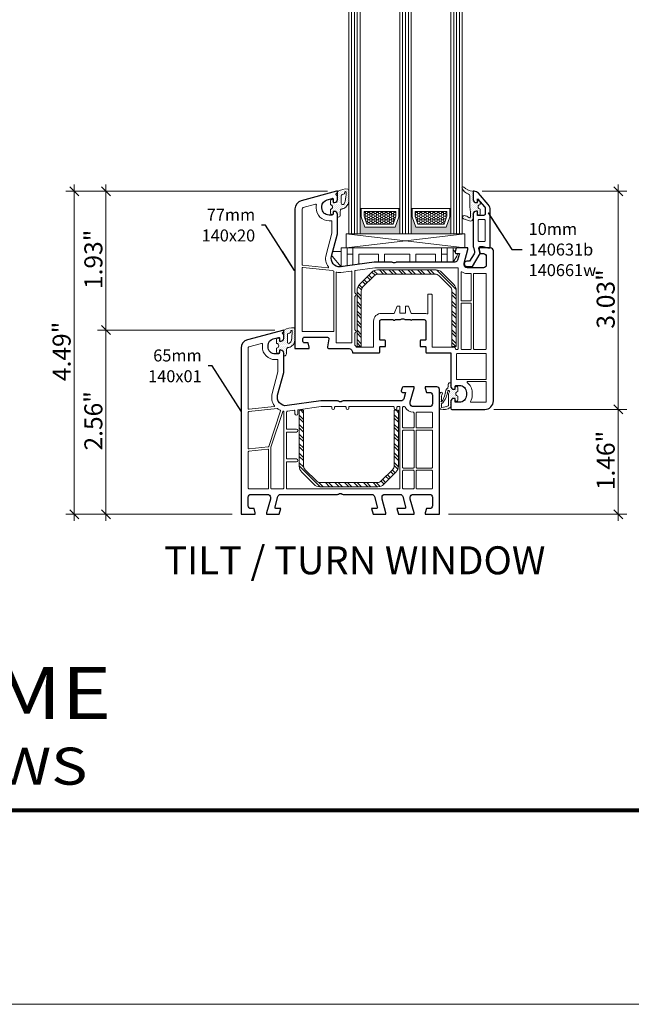
# Model space of a CAD drawing. Units: inches. Extents: x -48 to 0, y 0 to 36.
# Drawn here: x -38.8 to -30.3, y 0 to 13.7 of the extents above; entities that cross this region are included whole.
import ezdxf

# ---------------------------------------------------------------- set-up
doc = ezdxf.new("R2010")
doc.units = ezdxf.units.IN
doc.header["$MEASUREMENT"] = 0
for name, color, linetype, lineweight in [('00 _  L_T  _  (General)_Pen_No__243', 7, 'Continuous', 15), ('00 _  L_T  _  (General)_Pen_No__8', 7, 'Continuous', 80), ('y_ACCESSORIES_Pen_No__243', 7, 'Continuous', 15), ('y_GLASS_Pen_No__243', 7, 'Continuous', 15), ('y_HATCH_GASKET_Pen_No__242', 7, 'Continuous', 9), ('y_HATCH_GASKET_Pen_No__243', 7, 'Continuous', 15), ('y_HATCH_GLASS_Pen_No__241', 7, 'Continuous', 5), ('y_PVC_INSIDE_Pen_No__243', 7, 'Continuous', 15), ('y_PVC_OUTSIDE_Pen_No__245', 7, 'Continuous', 30), ('z__DIMENSION_Pen_No__242', 7, 'Continuous', 9), ('z__DIMENSION_Pen_No__243', 7, 'Continuous', 15), ('z__PROFILE_NUMBER_Pen_No__1', 7, 'Continuous', 5), ('z__PROFILE_NUMBER_Pen_No__3', 7, 'Continuous', 18), ('z_GLAS_G0_Pen_No__243', 7, 'Continuous', 15), ('z_HATCH_STEEL_Pen_No__242', 7, 'Continuous', 9), ('z_HATCH_STEEL_Pen_No__244', 7, 'Continuous', 18), ('z_SPACER_SSU_Pen_No__242', 7, 'Continuous', 9), ('z_SPACER_SSU_Pen_No__243', 7, 'Continuous', 15)]:
    doc.layers.add(name, color=color, linetype=linetype, lineweight=lineweight)
for name, color, linetype, lineweight, true_color in [('00 _  L_T  _  (General)_Pen_No__250', 7, 'Continuous', 13, 0x571a82), ('00 _  L_T  _  (General)_Pen_No__252', 7, 'Continuous', 13, 0x606060), ('z_SPACER_SSU_Pen_No__253', 7, 'Continuous', 13, 0xa1a1a1)]:
    doc.layers.add(name, color=color, linetype=linetype, lineweight=lineweight, true_color=true_color)
doc.layers.add('z__DIMENSION', color=7, linetype='Continuous')
doc.styles.add('GENERATED_STYLE_1', font='arial.ttf')
doc.styles.add('GENERATED_STYLE_2', font='BOOKOS.TTF')
doc.styles.add('GENERATED_STYLE_3', font='FRAHV.TTF')
doc.dimstyles.new('GENERATED_STYLE__1', dxfattribs={"dimtxt": 0.25, "dimasz": 0.11875, "dimexe": 0.18, "dimexo": 0.125, "dimgap": 0.09, "dimtad": 1, "dimzin": 0, "dimdsep": 46, "dimtxsty": 'GENERATED_STYLE_1', "dimblk": 'ARROWHEAD_6', "dimblk1": 'ARROWHEAD_6', "dimblk2": 'ARROWHEAD_6', "dimcen": 0.09, "dimclrd": 7, "dimclre": 7, "dimclrt": 7, "dimadec": 0, "dimazin": 0, "dimtfac": 1, "dimtdec": 4, "dimtmove": 0, "dimatfit": 3, "dimfxl": 0, "dimtolj": 1, "dimtzin": 0, "dimarcsym": 0})
doc.dimstyles.new('GENERATED_STYLE__4', dxfattribs={"dimtxt": 0.18, "dimasz": 0.304, "dimexe": 0.18, "dimexo": 0.0625, "dimgap": 0.09, "dimtad": 0, "dimtih": 1, "dimtoh": 1, "dimdec": 4, "dimzin": 0, "dimdsep": 46, "dimcen": 0.09, "dimadec": 0, "dimazin": 0, "dimtfac": 1, "dimtdec": 4, "dimtmove": 0, "dimatfit": 3, "dimldrblk": 'ARROWHEAD_5', "dimfxl": 0, "dimtolj": 1, "dimtzin": 0, "dimarcsym": 0})
pattern_1 = [(45, (0, 0), (-0.014731391, 0.014731391), [0, -0.020833333])]
pattern_2 = [(0, (0, 0), (0.03016125, 0.017413602), [0.0201075, -0.040215]), (120, (0, 0), (-0.030161246, 0.017413608), [0.0201075, -0.040215]), (60, (0, 0), (4e-09, 0.0348272095), [0, -0.040215, 0.0201075, 0, 0, 0])]
pattern_3 = [(315, (0, 0), (0.06616102, 0.06616102), []), (315, (0, -0.04411), (0.06616102, 0.06616102), [])]

# ---------------------------------------------------------------- blocks, each defined once
blk = doc.blocks.new('*D69')
at = {"layer": 'z__DIMENSION_Pen_No__242', "linetype": 'Continuous'}
for p, q in [((-35.258, 9.37), (-37.72, 9.37)), ((-37.602, 6.811), (-37.602, 9.37)), ((-35.849, 6.811), (-37.72, 6.811)), ((-37.602, 6.717), (-37.602, 6.811))]:
    blk.add_line(p, q, dxfattribs=at)
at = {"layer": 'z__DIMENSION_Pen_No__243', "linetype": 'Continuous'}
for p, q in [((-37.665, 9.432), (-37.54, 9.307)), ((-37.665, 6.873), (-37.54, 6.748))]:
    blk.add_line(p, q, dxfattribs=at)
at = {"layer": 'z__DIMENSION_Pen_No__243', "insert": (-37.652, 7.697), "char_height": 0.25, "attachment_point": 7, "rotation": 90, "style": 'GENERATED_STYLE_1'}
blk.add_mtext('\\A1;{\\fArial|b0|i0|c0|p34;2.56"}', dxfattribs=at)
blk = doc.blocks.new('ARROWHEAD_6')
at = {"color": 0, "linetype": 'Continuous', "lineweight": 0}
for p, q in [((0, 0), (-1, 0)), ((-0.5, -0.5), (0.5, 0.5))]:
    blk.add_line(p, q, dxfattribs=at)
blk = doc.blocks.new('*D70')
at = {"layer": 'z__DIMENSION_Pen_No__242', "linetype": 'Continuous'}
for p, q in [((-37.602, 11.299), (-37.602, 11.393)), ((-34.522, 11.299), (-37.72, 11.299)), ((-37.602, 9.37), (-37.602, 11.299)), ((-35.258, 9.37), (-37.72, 9.37))]:
    blk.add_line(p, q, dxfattribs=at)
at = {"layer": 'z__DIMENSION_Pen_No__243', "linetype": 'Continuous'}
for p, q in [((-37.54, 11.236), (-37.665, 11.361)), ((-37.665, 9.432), (-37.54, 9.307))]:
    blk.add_line(p, q, dxfattribs=at)
at = {"layer": 'z__DIMENSION_Pen_No__243', "insert": (-37.652, 9.941), "char_height": 0.25, "attachment_point": 7, "rotation": 90, "style": 'GENERATED_STYLE_1'}
blk.add_mtext('\\A1;{\\fArial|b0|i0|c0|p34;1.93"}', dxfattribs=at)
blk = doc.blocks.new('*D71')
at = {"layer": 'z__DIMENSION_Pen_No__242', "linetype": 'Continuous'}
for p, q in [((-38.043, 11.299), (-38.043, 11.393)), ((-34.522, 11.299), (-38.16, 11.299)), ((-38.043, 6.811), (-38.043, 11.299)), ((-35.849, 6.811), (-38.16, 6.811)), ((-38.043, 6.717), (-38.043, 6.811))]:
    blk.add_line(p, q, dxfattribs=at)
at = {"layer": 'z__DIMENSION_Pen_No__243', "linetype": 'Continuous'}
for p, q in [((-37.981, 11.236), (-38.106, 11.361)), ((-38.106, 6.873), (-37.981, 6.748))]:
    blk.add_line(p, q, dxfattribs=at)
at = {"layer": 'z__DIMENSION_Pen_No__243', "insert": (-38.093, 8.662), "char_height": 0.25, "attachment_point": 7, "rotation": 90, "style": 'GENERATED_STYLE_1'}
blk.add_mtext('\\A1;{\\fArial|b0|i0|c0|p34;4.49"}', dxfattribs=at)
blk = doc.blocks.new('*D84')
at = {"layer": 'z__DIMENSION_Pen_No__242', "linetype": 'Continuous'}
for p, q in [((-30.367, 8.267), (-32.213, 8.267)), ((-30.484, 6.811), (-30.484, 8.267)), ((-30.367, 6.811), (-32.843, 6.811)), ((-30.484, 6.717), (-30.484, 6.811))]:
    blk.add_line(p, q, dxfattribs=at)
at = {"layer": 'z__DIMENSION_Pen_No__243', "linetype": 'Continuous'}
for p, q in [((-30.546, 8.33), (-30.421, 8.205)), ((-30.546, 6.873), (-30.421, 6.748))]:
    blk.add_line(p, q, dxfattribs=at)
at = {"layer": 'z__DIMENSION_Pen_No__243', "insert": (-30.534, 7.146), "char_height": 0.25, "attachment_point": 7, "rotation": 90, "style": 'GENERATED_STYLE_1'}
blk.add_mtext('\\A1;{\\fArial|b0|i0|c0|p34;1.46"}', dxfattribs=at)
blk = doc.blocks.new('*D85')
at = {"layer": 'z__DIMENSION_Pen_No__242', "linetype": 'Continuous'}
for p, q in [((-30.484, 11.299), (-30.484, 11.393)), ((-30.367, 11.299), (-32.374, 11.299)), ((-30.484, 8.267), (-30.484, 11.299)), ((-30.367, 8.267), (-32.213, 8.267))]:
    blk.add_line(p, q, dxfattribs=at)
at = {"layer": 'z__DIMENSION_Pen_No__243', "linetype": 'Continuous'}
for p, q in [((-30.421, 11.236), (-30.546, 11.361)), ((-30.546, 8.33), (-30.421, 8.205))]:
    blk.add_line(p, q, dxfattribs=at)
at = {"layer": 'z__DIMENSION_Pen_No__243', "insert": (-30.534, 9.39), "char_height": 0.25, "attachment_point": 7, "rotation": 90, "style": 'GENERATED_STYLE_1'}
blk.add_mtext('\\A1;{\\fArial|b0|i0|c0|p34;3.03"}', dxfattribs=at)
blk = doc.blocks.new('ARROWHEAD_5')
at = {"color": 0, "linetype": 'Continuous', "lineweight": 0}
blk.add_line((0, 0), (-1, 0), dxfattribs=at)
blk.add_solid([(-1, 0.2679), (0, 0), (-1, -0.2679), (-1, 0.2679)], dxfattribs=at)

msp = doc.modelspace()

# ---------------------------------------------------------------- hatches: boundary and pattern name
at = {"layer": 'y_HATCH_GASKET_Pen_No__242', "linetype": 'Continuous'}
h = msp.add_hatch(dxfattribs=at)
h.set_pattern_fill('03___Stipple__Gasket', color=256, style=0, pattern_type=2)
h.set_pattern_definition(pattern_1)
h.paths.add_polyline_path([(-32.552, 10.888, 0.51819), (-32.499, 10.925), (-32.499, 10.984, -0.414214), (-32.46, 11.023), (-32.44, 11.023), (-32.44, 10.984, 0.99997), (-32.401, 10.984), (-32.401, 11.051, -1), (-32.401, 11.114), (-32.401, 11.152, 0.999972), (-32.44, 11.152), (-32.44, 11.141), (-32.46, 11.141, -0.414214), (-32.499, 11.181), (-32.499, 11.288, 0.396216), (-32.511, 11.3, -0.152187), (-32.632, 11.358, 0.620712), (-32.657, 11.346, 0.228242), (-32.563, 11.257, -0.36397), (-32.547, 11.238), (-32.547, 11.082), (-32.539, 11.008), (-32.539, 10.942, -0.660197), (-32.559, 10.933, 0.164573), (-32.623, 10.963, 0.887449), (-32.634, 10.918)])
h = msp.add_hatch(dxfattribs=at)
h.set_pattern_fill('03___Stipple__Gasket', color=256, style=0, pattern_type=2)
h.set_pattern_definition(pattern_1)
h.paths.add_polyline_path([(-34.484, 10.997, 1), (-34.444, 10.997), (-34.444, 11.019), (-34.425, 11.019, -0.414668), (-34.385, 10.98), (-34.385, 10.942), (-34.384, 10.941), (-34.374, 10.941, 0.414214), (-34.346, 10.968), (-34.346, 11.024, -0.337889), (-34.327, 11.055, 0.177144), (-34.27, 11.079, 0.195751), (-34.228, 11.16), (-34.228, 11.315, 0.251725), (-34.241, 11.33, 0.168778), (-34.377, 11.299, 0.148085), (-34.384, 11.291, 0.128676), (-34.385, 11.285), (-34.385, 11.184, -0.404933), (-34.425, 11.145), (-34.444, 11.145), (-34.444, 11.166, 1), (-34.484, 11.166), (-34.484, 11.113, -0.999524), (-34.484, 11.05)])
h.paths.add_polyline_path([(-34.304, 11.117, -0.583874), (-34.334, 11.134), (-34.334, 11.232, -0.313378), (-34.319, 11.253, 0.1509), (-34.29, 11.265, 0.183895), (-34.285, 11.283, -1.137184), (-34.266, 11.283, -0.040309), (-34.278, 11.159, -0.191235)], flags=0)
h = msp.add_hatch(dxfattribs=at)
h.set_pattern_fill('03___Stipple__Gasket', color=256, style=0, pattern_type=2)
h.set_pattern_definition(pattern_1)
h.paths.add_polyline_path([(-35.232, 9.237), (-35.232, 9.184, -0.999524), (-35.232, 9.121), (-35.232, 9.068, 1), (-35.192, 9.068), (-35.192, 9.09), (-35.173, 9.09, -0.414668), (-35.133, 9.051), (-35.133, 9.013), (-35.132, 9.012), (-35.122, 9.012, 0.414214), (-35.094, 9.039), (-35.094, 9.094, -0.337889), (-35.076, 9.126, 0.177144), (-35.018, 9.15, 0.195751), (-34.976, 9.23), (-34.976, 9.386, 0.251725), (-34.989, 9.401, 0.168778), (-35.125, 9.37, 0.148085), (-35.132, 9.362, 0.128676), (-35.133, 9.356), (-35.133, 9.254, -0.404933), (-35.173, 9.216), (-35.192, 9.216), (-35.192, 9.237, 1)])
h.paths.add_polyline_path([(-35.014, 9.354, 1.137184), (-35.033, 9.354, -0.183895), (-35.038, 9.336, -0.1509), (-35.067, 9.324, 0.313378), (-35.082, 9.303), (-35.082, 9.205, 0.583874), (-35.052, 9.188, 0.191235), (-35.026, 9.23, 0.040309)], flags=0)
h = msp.add_hatch(dxfattribs=at)
h.set_pattern_fill('03___Stipple__Gasket', color=256, style=0, pattern_type=2)
h.set_pattern_definition(pattern_1)
h.paths.add_polyline_path([(-32.968, 8.293, 0.334633), (-32.953, 8.272, 0.246174), (-32.819, 8.296, 0.333583), (-32.811, 8.308), (-32.811, 8.382, -0.414445), (-32.771, 8.421), (-32.752, 8.421), (-32.752, 8.399, 1), (-32.712, 8.399), (-32.712, 8.453, -0.999523), (-32.712, 8.516), (-32.712, 8.569, 1), (-32.752, 8.569), (-32.752, 8.547), (-32.771, 8.547, -0.414445), (-32.811, 8.586), (-32.811, 8.637), (-32.822, 8.637, 0.414214), (-32.85, 8.61), (-32.85, 8.585, -0.244699), (-32.867, 8.553, 0.161217), (-32.879, 8.531, -0.093503), (-32.934, 8.376, -0.739654), (-32.943, 8.378, 0.08434), (-32.94, 8.412), (-32.941, 8.428, -0.173923), (-32.93, 8.48, 0.807685), (-32.953, 8.504, 0.174581), (-32.968, 8.474)])
h.paths.add_polyline_path([(-32.942, 8.346, -0.496243), (-32.936, 8.352, 0.27927), (-32.922, 8.36, 0.127402), (-32.854, 8.52, -1.191208), (-32.83, 8.514, 0.139544), (-32.842, 8.473), (-32.842, 8.33, -0.304545), (-32.849, 8.319, -0.113085), (-32.935, 8.296, -0.421475), (-32.942, 8.302, 0.048312)], flags=0)
at = {"layer": 'z_HATCH_STEEL_Pen_No__242', "linetype": 'Continuous'}
h = msp.add_hatch(dxfattribs=at)
h.set_pattern_fill('ANSI32', color=256, style=0, pattern_type=2)
h.set_pattern_definition(pattern_3)
h.paths.add_polyline_path([(-34.114, 9.143), (-34.055, 9.143), (-34.055, 9.913, -0.198912), (-34.032, 9.969), (-33.876, 10.124, -0.198912), (-33.82, 10.147), (-33.029, 10.147, -0.198912), (-32.973, 10.124), (-32.818, 9.969, -0.198912), (-32.795, 9.913), (-32.795, 9.143), (-32.736, 9.143), (-32.736, 9.921, 0.198912), (-32.77, 10.005), (-32.937, 10.172, 0.198912), (-33.021, 10.206), (-33.829, 10.206, 0.198912), (-33.912, 10.172), (-34.079, 10.005, 0.198912), (-34.114, 9.921)])
h = msp.add_hatch(dxfattribs=at)
h.set_pattern_fill('ANSI32', color=256, style=0, pattern_type=2)
h.set_pattern_definition(pattern_3)
h.paths.add_polyline_path([(-34.917, 8.255), (-34.858, 8.255), (-34.858, 7.485, 0.198912), (-34.835, 7.43), (-34.679, 7.274, 0.198912), (-34.624, 7.251), (-33.832, 7.251, 0.198912), (-33.777, 7.274), (-33.621, 7.43, 0.198912), (-33.598, 7.485), (-33.598, 8.255), (-33.539, 8.255), (-33.539, 7.477, -0.198912), (-33.574, 7.394), (-33.741, 7.227, -0.198912), (-33.824, 7.192), (-34.632, 7.192, -0.198912), (-34.715, 7.227), (-34.882, 7.394, -0.198912), (-34.917, 7.477)])
at = {"layer": 'z_SPACER_SSU_Pen_No__242', "linetype": 'Continuous', "lineweight": 0, "true_color": 0xbfbfbf}
for points in [[(-34.055, 11.058), (-34.07, 11.058), (-34.07, 10.708), (-33.519, 10.708), (-33.519, 11.058), (-33.535, 11.058), (-33.535, 10.945), (-33.586, 10.802), (-34.004, 10.802), (-34.055, 10.945)], [(-33.346, 11.058), (-33.362, 11.058), (-33.362, 10.708), (-32.811, 10.708), (-32.811, 11.058), (-32.826, 11.058), (-32.826, 10.945), (-32.877, 10.802), (-33.295, 10.802), (-33.346, 10.945)]]:
    msp.add_hatch(color=9, dxfattribs=at).paths.add_polyline_path(points)
at = {"layer": 'z_SPACER_SSU_Pen_No__253', "linetype": 'Continuous'}
h = msp.add_hatch(dxfattribs=at)
h.set_pattern_fill('HONEY_small', color=256, style=0, pattern_type=2)
h.set_pattern_definition(pattern_2)
h.paths.add_polyline_path([(-34.015, 11.019), (-33.574, 11.019), (-33.574, 10.952), (-33.614, 10.842), (-33.976, 10.842), (-34.015, 10.952)])
h = msp.add_hatch(dxfattribs=at)
h.set_pattern_fill('HONEY_small', color=256, style=0, pattern_type=2)
h.set_pattern_definition(pattern_2)
h.paths.add_polyline_path([(-33.307, 11.019), (-32.866, 11.019), (-32.866, 10.952), (-32.905, 10.842), (-33.267, 10.842), (-33.307, 10.952)])

# ---------------------------------------------------------------- linework, layer by layer
at = {"layer": '00 _  L_T  _  (General)_Pen_No__8', "linetype": 'Continuous'}
msp.add_line((-42.413, 2.696), (-2.911, 2.696), dxfattribs=at)
at = {"layer": 'y_ACCESSORIES_Pen_No__243', "linetype": 'Continuous'}
for p, q in [((-32.614, 10.708), (-34.267, 10.512)), ((-32.614, 10.512), (-34.267, 10.708)), ((-34.334, 10.464), (-34.334, 10.25)), ((-34.252, 10.425), (-34.252, 10.512)), ((-34.173, 10.425), (-34.173, 10.512)), ((-32.94, 10.425), (-32.94, 10.512)), ((-32.862, 10.425), (-32.862, 10.512)), ((-32.779, 10.484), (-32.779, 10.315))]:
    msp.add_line(p, q, dxfattribs=at)
at = {"layer": 'y_ACCESSORIES_Pen_No__243', "linetype": 'Continuous', "flags": 128}
msp.add_lwpolyline([(-32.614, 10.708), (-32.614, 10.512), (-34.267, 10.512), (-34.267, 10.708)], close=True, dxfattribs=at)
msp.add_lwpolyline([(-34.09, 10.425), (-33.815, 10.425), (-33.815, 10.315), (-33.732, 10.315), (-33.732, 10.425), (-33.381, 10.425), (-33.381, 10.315), (-33.299, 10.315), (-33.299, 10.425), (-33.023, 10.425), (-33.023, 10.315), (-32.94, 10.315), (-32.94, 10.425), (-32.862, 10.425), (-32.862, 10.315), (-32.779, 10.315), (-32.726, 10.397, 0.391348), (-32.728, 10.433), (-32.732, 10.433, -0.463678), (-32.751, 10.456), (-32.779, 10.484), (-32.779, 10.512), (-34.334, 10.512), (-34.334, 10.464), (-34.433, 10.464, 0.12911), (-34.452, 10.459), (-34.467, 10.405, 0.055405), (-34.461, 10.398), (-34.334, 10.25), (-34.252, 10.265), (-34.252, 10.425), (-34.173, 10.425), (-34.173, 10.273), (-34.09, 10.288)], format="xyb", close=True, dxfattribs=at)
at = {"layer": 'y_GLASS_Pen_No__243', "linetype": 'Continuous', "flags": 128}
for points in [[(-34.07, 10.708), (-34.07, 14.645), (-34.228, 14.645), (-34.228, 10.708)], [(-33.362, 10.708), (-33.362, 14.645), (-33.519, 14.645), (-33.519, 10.708)], [(-32.653, 10.708), (-32.653, 14.645), (-32.811, 14.645), (-32.811, 10.708)]]:
    msp.add_lwpolyline(points, close=True, dxfattribs=at)
at = {"layer": 'y_HATCH_GASKET_Pen_No__243', "linetype": 'Continuous', "flags": 128}
for points in [[(-32.552, 10.888, 0.51819), (-32.499, 10.925), (-32.499, 10.984, -0.414214), (-32.46, 11.023), (-32.44, 11.023), (-32.44, 10.984, 0.99997), (-32.401, 10.984), (-32.401, 11.051, -1), (-32.401, 11.114), (-32.401, 11.152, 0.999972), (-32.44, 11.152), (-32.44, 11.141), (-32.46, 11.141, -0.414214), (-32.499, 11.181), (-32.499, 11.288, 0.396216), (-32.511, 11.3, -0.152187), (-32.632, 11.358, 0.620712), (-32.657, 11.346, 0.228242), (-32.563, 11.257, -0.36397), (-32.547, 11.238), (-32.547, 11.082), (-32.539, 11.008), (-32.539, 10.942, -0.660197), (-32.559, 10.933, 0.164573), (-32.623, 10.963, 0.887449), (-32.634, 10.918)], [(-34.484, 10.997, 1), (-34.444, 10.997), (-34.444, 11.019), (-34.425, 11.019, -0.414668), (-34.385, 10.98), (-34.385, 10.942), (-34.384, 10.941), (-34.374, 10.941, 0.414214), (-34.346, 10.968), (-34.346, 11.024, -0.337889), (-34.327, 11.055, 0.177144), (-34.27, 11.079, 0.195751), (-34.228, 11.16), (-34.228, 11.315, 0.251725), (-34.241, 11.33, 0.168778), (-34.377, 11.299, 0.148085), (-34.384, 11.291, 0.128676), (-34.385, 11.285), (-34.385, 11.184, -0.404933), (-34.425, 11.145), (-34.444, 11.145), (-34.444, 11.166, 1), (-34.484, 11.166), (-34.484, 11.113, -0.999524), (-34.484, 11.05)], [(-34.304, 11.117, -0.583874), (-34.334, 11.134), (-34.334, 11.232, -0.313378), (-34.319, 11.253, 0.1509), (-34.29, 11.265, 0.183895), (-34.285, 11.283, -1.137184), (-34.266, 11.283, -0.040309), (-34.278, 11.159, -0.191235)], [(-35.232, 9.237), (-35.232, 9.184, -0.999524), (-35.232, 9.121), (-35.232, 9.068, 1), (-35.192, 9.068), (-35.192, 9.09), (-35.173, 9.09, -0.414668), (-35.133, 9.051), (-35.133, 9.013), (-35.132, 9.012), (-35.122, 9.012, 0.414214), (-35.094, 9.039), (-35.094, 9.094, -0.337889), (-35.076, 9.126, 0.177144), (-35.018, 9.15, 0.195751), (-34.976, 9.23), (-34.976, 9.386, 0.251725), (-34.989, 9.401, 0.168778), (-35.125, 9.37, 0.148085), (-35.132, 9.362, 0.128676), (-35.133, 9.356), (-35.133, 9.254, -0.404933), (-35.173, 9.216), (-35.192, 9.216), (-35.192, 9.237, 1)], [(-35.014, 9.354, 1.137184), (-35.033, 9.354, -0.183895), (-35.038, 9.336, -0.1509), (-35.067, 9.324, 0.313378), (-35.082, 9.303), (-35.082, 9.205, 0.583874), (-35.052, 9.188, 0.191235), (-35.026, 9.23, 0.040309)], [(-32.968, 8.293, 0.334633), (-32.953, 8.272, 0.246174), (-32.819, 8.296, 0.333583), (-32.811, 8.308), (-32.811, 8.382, -0.414445), (-32.771, 8.421), (-32.752, 8.421), (-32.752, 8.399, 1), (-32.712, 8.399), (-32.712, 8.453, -0.999523), (-32.712, 8.516), (-32.712, 8.569, 1), (-32.752, 8.569), (-32.752, 8.547), (-32.771, 8.547, -0.414445), (-32.811, 8.586), (-32.811, 8.637), (-32.822, 8.637, 0.414214), (-32.85, 8.61), (-32.85, 8.585, -0.244699), (-32.867, 8.553, 0.161217), (-32.879, 8.531, -0.093503), (-32.934, 8.376, -0.739654), (-32.943, 8.378, 0.08434), (-32.94, 8.412), (-32.941, 8.428, -0.173923), (-32.93, 8.48, 0.807685), (-32.953, 8.504, 0.174581), (-32.968, 8.474)], [(-32.942, 8.346, -0.496243), (-32.936, 8.352, 0.27927), (-32.922, 8.36, 0.127402), (-32.854, 8.52, -1.191208), (-32.83, 8.514, 0.139544), (-32.842, 8.473), (-32.842, 8.33, -0.304545), (-32.849, 8.319, -0.113085), (-32.935, 8.296, -0.421475), (-32.942, 8.302, 0.048312)]]:
    msp.add_lwpolyline(points, format="xyb", close=True, dxfattribs=at)
at = {"layer": 'y_HATCH_GLASS_Pen_No__241', "linetype": 'Continuous'}
for p, q in [((-34.189, 10.708), (-34.189, 14.645)), ((-34.149, 10.708), (-34.149, 14.645)), ((-34.11, 10.708), (-34.11, 14.645)), ((-33.48, 10.708), (-33.48, 14.645)), ((-33.44, 10.708), (-33.44, 14.645)), ((-33.401, 10.708), (-33.401, 14.645)), ((-32.771, 10.708), (-32.771, 14.645)), ((-32.732, 10.708), (-32.732, 14.645)), ((-32.692, 10.708), (-32.692, 14.645))]:
    msp.add_line(p, q, dxfattribs=at)
at = {"layer": 'y_PVC_INSIDE_Pen_No__243', "linetype": 'Continuous', "flags": 128}
for points in [[(-34.877, 11.053, -0.339454), (-34.863, 11.072), (-34.689, 11.119, -0.540398), (-34.679, 11.11, 0.03731), (-34.681, 11.084), (-34.681, 11.067, 0.414214), (-34.503, 10.89), (-34.472, 10.89, -0.414214), (-34.464, 10.882), (-34.464, 10.719), (-34.545, 10.417, 0.230467), (-34.512, 10.248, -0.655084), (-34.519, 10.235), (-34.87, 10.272, -0.383864), (-34.877, 10.28)], [(-32.334, 10.61, -0.414214), (-32.342, 10.602), (-32.421, 10.602, -0.414214), (-32.429, 10.61), (-32.429, 10.897, -0.414214), (-32.421, 10.905), (-32.342, 10.905, -0.414214), (-32.334, 10.897)], [(-34.869, 10.24), (-34.456, 10.197, 0.027226), (-34.437, 10.187), (-34.437, 9.358, -0.414214), (-34.444, 9.35), (-34.87, 9.35, -0.414214), (-34.877, 9.358), (-34.877, 10.232, -0.445229)], [(-34.396, 10.173, 0.070317), (-34.341, 10.17), (-34.194, 10.19, -0.455726), (-34.185, 10.182), (-34.185, 9.201, -0.414214), (-34.192, 9.193), (-34.397, 9.193, -0.414214), (-34.405, 9.201), (-34.405, 10.166, -0.476585)], [(-34.138, 10.198), (-33.868, 10.236), (-32.716, 10.236, -0.414214), (-32.708, 10.228), (-32.708, 9.11, -0.414214), (-32.716, 9.102), (-32.74, 9.102, -0.414214), (-32.748, 9.11), (-32.748, 9.114, 0.715447), (-32.783, 9.126, 0.106291), (-32.818, 9.134), (-33.065, 9.134, -0.414214), (-33.072, 9.141), (-33.072, 9.862, 0.414214), (-33.08, 9.87), (-33.124, 9.87, 0.414214), (-33.131, 9.862), (-33.131, 9.603, -0.521517), (-33.142, 9.596, 0.088242), (-33.179, 9.602), (-33.36, 9.602), (-33.399, 9.701), (-33.439, 9.701), (-33.439, 9.606), (-33.517, 9.606), (-33.517, 9.701), (-33.557, 9.701), (-33.596, 9.602), (-33.777, 9.602, 0.414214), (-33.883, 9.496), (-33.883, 9.141, -0.414214), (-33.891, 9.134), (-34.121, 9.134, 0.066178), (-34.145, 9.16), (-34.145, 9.324, -0.331679), (-34.14, 9.331, 0.745356), (-34.14, 9.369, -0.331679), (-34.145, 9.377), (-34.145, 9.836, -0.331679), (-34.14, 9.843, 0.745356), (-34.14, 9.881, -0.331679), (-34.145, 9.888), (-34.145, 10.19, -0.373885)], [(-32.669, 10.174, -0.615346), (-32.656, 10.18, 0.16028), (-32.586, 10.157), (-32.535, 10.157, -0.414214), (-32.527, 10.149), (-32.527, 9.783, -0.414214), (-32.535, 9.775), (-32.661, 9.775, -0.414214), (-32.669, 9.783)], [(-32.496, 10.149, -0.414214), (-32.488, 10.157), (-32.326, 10.157, -0.414214), (-32.318, 10.149), (-32.318, 9.11, -0.414214), (-32.326, 9.102), (-32.488, 9.102, -0.414214), (-32.496, 9.11)], [(-32.669, 9.736, -0.414214), (-32.661, 9.744), (-32.535, 9.744, -0.414214), (-32.527, 9.736), (-32.527, 9.11, -0.414214), (-32.535, 9.102), (-32.661, 9.102, -0.414214), (-32.669, 9.11)], [(-35.212, 8.949), (-35.212, 8.79), (-35.293, 8.488, 0.22919), (-35.261, 8.319, -0.581049), (-35.266, 8.307), (-35.612, 8.27, -0.445229), (-35.626, 8.282), (-35.626, 9.127, -0.339454), (-35.617, 9.138), (-35.443, 9.185, -0.524691), (-35.428, 9.173, 0.025061), (-35.429, 9.155), (-35.429, 9.138, 0.414214), (-35.252, 8.96), (-35.224, 8.96, -0.414214)], [(-32.724, 9.043), (-32.326, 9.043, -0.414214), (-32.318, 9.035), (-32.318, 8.689, -0.414214), (-32.326, 8.681), (-32.724, 8.681, -0.414214), (-32.732, 8.689), (-32.732, 9.035, -0.414214)], [(-32.578, 8.657), (-32.326, 8.657, -0.414214), (-32.318, 8.649), (-32.318, 8.374, -0.414214), (-32.326, 8.366), (-32.531, 8.366, -0.573277), (-32.538, 8.378, 0.12854), (-32.515, 8.464), (-32.515, 8.504, 0.230536), (-32.583, 8.643, -0.712818)], [(-35.176, 8.246), (-35.341, 7.752, -0.294112), (-35.348, 7.746), (-35.612, 7.719, -0.445229), (-35.626, 7.73), (-35.626, 8.23, -0.383864), (-35.618, 8.238), (-35.225, 8.279, -0.186424), (-35.219, 8.278, 0.056701), (-35.181, 8.256, -0.389802)], [(-35.303, 7.165, -0.414214), (-35.311, 7.173), (-35.311, 7.743, -0.080647), (-35.31, 7.745), (-35.146, 8.238, -0.371688), (-35.137, 8.243, 0.000549), (-35.137, 8.243, -0.364587), (-35.133, 8.239), (-35.133, 7.173, -0.414214), (-35.141, 7.165)], [(-34.267, 8.299), (-34.267, 8.287, 1), (-34.228, 8.287), (-34.228, 8.299, -0.414214), (-34.22, 8.307), (-33.606, 8.307, -0.414214), (-33.598, 8.299), (-33.598, 8.287, 1), (-33.559, 8.287), (-33.559, 8.299, -0.414214), (-33.551, 8.307), (-33.527, 8.307, -0.414214), (-33.519, 8.299), (-33.519, 7.173, -0.414214), (-33.527, 7.165), (-35.086, 7.165, -0.414214), (-35.094, 7.173), (-35.094, 7.531, -0.414214), (-35.086, 7.539), (-34.956, 7.539, 1), (-34.956, 7.579), (-35.086, 7.579, -0.414214), (-35.094, 7.586), (-35.094, 7.945, -0.414214), (-35.086, 7.953), (-34.956, 7.953, 1), (-34.956, 7.992), (-35.086, 7.992, -0.414214), (-35.094, 8), (-35.094, 8.229, -0.385425), (-35.083, 8.241, 0.010086), (-35.076, 8.242), (-34.985, 8.255, -0.455726), (-34.976, 8.247), (-34.976, 8.208, 1), (-34.937, 8.208), (-34.937, 8.255, -0.373885), (-34.93, 8.262), (-34.613, 8.307), (-34.472, 8.307, -0.414214), (-34.464, 8.299), (-34.464, 8.287, 1), (-34.425, 8.287), (-34.425, 8.299, -0.414214), (-34.417, 8.307), (-34.275, 8.307, -0.414214)], [(-33.48, 8.019), (-33.48, 8.295, -0.414214), (-33.468, 8.307), (-33.454, 8.307, -0.300015), (-33.443, 8.3, 0.300015), (-33.334, 8.228, -0.414214), (-33.322, 8.216), (-33.322, 8.019, -0.414214), (-33.33, 8.012), (-33.472, 8.012, -0.414214)], [(-33.283, 8.012, -0.414214), (-33.291, 8.019), (-33.291, 8.22, -0.414214), (-33.283, 8.228), (-33.074, 8.228, -0.414214), (-33.066, 8.22), (-33.066, 8.019, -0.414214), (-33.074, 8.012)], [(-33.48, 7.972, -0.414214), (-33.472, 7.98), (-33.33, 7.98, -0.414214), (-33.322, 7.972), (-33.322, 7.46, -0.414214), (-33.33, 7.453), (-33.472, 7.453, -0.414214), (-33.48, 7.46)], [(-33.291, 7.972, -0.414214), (-33.283, 7.98), (-33.074, 7.98, -0.414214), (-33.066, 7.972), (-33.066, 7.46, -0.414214), (-33.074, 7.453), (-33.283, 7.453, -0.414214), (-33.291, 7.46)], [(-35.342, 7.173, -0.414214), (-35.35, 7.165), (-35.614, 7.165, -0.414214), (-35.626, 7.177), (-35.626, 7.678, -0.383864), (-35.618, 7.686), (-35.351, 7.714, -0.445229), (-35.342, 7.707)], [(-33.322, 7.173, -0.414214), (-33.33, 7.165), (-33.472, 7.165, -0.414214), (-33.48, 7.173), (-33.48, 7.413, -0.414214), (-33.472, 7.421), (-33.33, 7.421, -0.414214), (-33.322, 7.413)], [(-33.291, 7.413, -0.414214), (-33.283, 7.421), (-33.074, 7.421, -0.414214), (-33.066, 7.413), (-33.066, 7.173, -0.414214), (-33.074, 7.165), (-33.283, 7.165, -0.414214), (-33.291, 7.173)]]:
    msp.add_lwpolyline(points, format="xyb", close=True, dxfattribs=at)
at = {"layer": 'y_PVC_OUTSIDE_Pen_No__245', "linetype": 'Continuous', "flags": 128}
for points in [[(-34.385, 10.708), (-34.385, 10.98, 0.414214), (-34.425, 11.019), (-34.444, 11.019), (-34.444, 10.988, -0.414214), (-34.464, 10.968), (-34.503, 10.968, -0.414214), (-34.602, 11.067), (-34.602, 11.087, -0.339454), (-34.529, 11.182), (-34.459, 11.201, -0.493145), (-34.444, 11.189), (-34.444, 11.145), (-34.425, 11.145, 0.414214), (-34.385, 11.185), (-34.385, 11.226, 0.305615), (-34.398, 11.245, -0.6742), (-34.398, 11.267, 0.305615), (-34.385, 11.285), (-34.385, 11.299), (-34.397, 11.299), (-34.888, 11.167, 0.339454), (-34.976, 11.053), (-34.976, 9.114), (-34.779, 9.114), (-34.779, 9.134), (-34.795, 9.193), (-34.846, 9.193, -0.414214), (-34.866, 9.212), (-34.866, 9.252, -0.414214), (-34.846, 9.271), (-34.523, 9.271, -0.464893), (-34.504, 9.248), (-34.523, 9.137, 0.464893), (-34.503, 9.114), (-34.234, 9.114, -0.414214), (-34.175, 9.055), (-33.807, 9.055, 0.414214), (-33.799, 9.063), (-33.799, 9.134, -0.414214), (-33.791, 9.141), (-33.726, 9.141, 0.414214), (-33.718, 9.149), (-33.718, 9.22, 0.414214), (-33.726, 9.228), (-33.789, 9.228, -0.414214), (-33.797, 9.236), (-33.797, 9.496, -0.414214), (-33.777, 9.516), (-33.614, 9.516, 0.502836), (-33.582, 9.516), (-33.517, 9.516, 0.147477), (-33.5, 9.521, -0.301511), (-33.456, 9.521, 0.147477), (-33.439, 9.516), (-33.377, 9.516, 0.502836), (-33.346, 9.516), (-33.179, 9.516, -0.414214), (-33.159, 9.496), (-33.159, 9.236, -0.414214), (-33.167, 9.228), (-33.23, 9.228, 0.414214), (-33.238, 9.22), (-33.238, 9.149, 0.414214), (-33.23, 9.141), (-33.165, 9.141, -0.414214), (-33.157, 9.134), (-33.157, 9.063, 0.414214), (-33.149, 9.055), (-32.818, 9.055, -0.414214), (-32.811, 9.047), (-32.811, 8.586, 0.414214), (-32.771, 8.547), (-32.752, 8.547), (-32.752, 8.582, -0.414214), (-32.732, 8.602), (-32.692, 8.602, -0.414214), (-32.594, 8.504), (-32.594, 8.464, -0.414214), (-32.692, 8.366), (-32.74, 8.366, -0.414214), (-32.752, 8.378), (-32.752, 8.421), (-32.771, 8.421, 0.414214), (-32.811, 8.382), (-32.811, 8.287, 0.414214), (-32.791, 8.267), (-32.338, 8.267, 0.414214), (-32.22, 8.386), (-32.22, 10.472, 0.414214), (-32.259, 10.512), (-32.417, 10.512), (-32.417, 10.492), (-32.401, 10.433), (-32.358, 10.433, -0.414214), (-32.318, 10.393), (-32.318, 10.275, -0.414214), (-32.358, 10.236), (-32.586, 10.236, -0.414214), (-32.626, 10.275), (-32.626, 10.301), (-32.574, 10.492), (-32.574, 10.512), (-32.721, 10.512, 0.339454), (-32.74, 10.497), (-32.751, 10.458, 0.493145), (-32.732, 10.433), (-32.692, 10.433), (-32.716, 10.344, -0.339454), (-32.754, 10.315), (-33.559, 10.315, 0.147477), (-33.576, 10.309, -0.301511), (-33.62, 10.309, 0.147477), (-33.637, 10.315), (-33.874, 10.315), (-34.349, 10.248, -0.509769), (-34.469, 10.396)], [(-32.482, 10.461, -0.208), (-32.487, 10.43), (-32.551, 10.327), (-32.59, 10.327, 1), (-32.59, 10.256), (-32.512, 10.256), (-32.401, 10.433), (-32.421, 10.506, -0.493145), (-32.402, 10.531), (-32.368, 10.531), (-32.295, 10.512), (-32.263, 10.512), (-32.263, 11.038, 0.181055), (-32.292, 11.116), (-32.428, 11.272, 0.216893), (-32.488, 11.299), (-32.499, 11.299), (-32.499, 11.181, 0.414214), (-32.46, 11.141), (-32.44, 11.141), (-32.44, 11.196), (-32.339, 11.079, -0.181055), (-32.334, 11.067), (-32.334, 10.984, -0.414214), (-32.354, 10.964), (-32.44, 10.964), (-32.44, 11.023), (-32.46, 11.023, 0.414214), (-32.499, 10.984), (-32.499, 10.532, 0.065543), (-32.498, 10.521)], [(-35.217, 8.467), (-35.133, 8.779), (-35.133, 9.051, 0.414214), (-35.173, 9.09), (-35.192, 9.09), (-35.192, 9.059, -0.414214), (-35.212, 9.039), (-35.252, 9.039, -0.414214), (-35.35, 9.138), (-35.35, 9.155, -0.339454), (-35.277, 9.25), (-35.207, 9.269, -0.493145), (-35.192, 9.257), (-35.192, 9.216), (-35.173, 9.216, 0.414214), (-35.133, 9.256), (-35.133, 9.298, 0.305615), (-35.146, 9.316, -0.6742), (-35.146, 9.338, 0.305615), (-35.133, 9.356), (-35.133, 9.37), (-35.636, 9.235, 0.339454), (-35.724, 9.121), (-35.724, 6.811), (-35.527, 6.811), (-35.527, 6.83), (-35.543, 6.89), (-35.586, 6.89, -0.414214), (-35.626, 6.929), (-35.626, 7.047, -0.414214), (-35.586, 7.086), (-35.358, 7.086, -0.414214), (-35.318, 7.047), (-35.318, 7.021), (-35.37, 6.83), (-35.37, 6.811), (-35.194, 6.811), (-35.173, 6.89), (-35.234, 6.89, -0.493145), (-35.253, 6.914), (-35.215, 7.057, -0.339454), (-35.177, 7.086), (-34.385, 7.086, 0.147477), (-34.368, 7.092, -0.301511), (-34.324, 7.092, 0.147477), (-34.307, 7.086), (-33.909, 7.086, -0.339454), (-33.871, 7.057), (-33.832, 6.914, -0.493145), (-33.851, 6.89), (-33.913, 6.89), (-33.892, 6.811), (-33.716, 6.811), (-33.716, 6.83), (-33.767, 7.021), (-33.767, 7.047, -0.414214), (-33.728, 7.086), (-33.515, 7.086, -0.339454), (-33.477, 7.057), (-33.439, 6.914, -0.493145), (-33.458, 6.89), (-33.559, 6.89), (-33.538, 6.811), (-33.322, 6.811), (-33.322, 6.83), (-33.374, 7.021), (-33.374, 7.047, -0.414214), (-33.334, 7.086), (-33.106, 7.086, -0.414214), (-33.066, 7.047), (-33.066, 6.929, -0.414214), (-33.106, 6.89), (-33.149, 6.89), (-33.165, 6.83), (-33.165, 6.811), (-32.968, 6.811), (-32.968, 8.543, 0.414214), (-33.007, 8.582), (-33.165, 8.582), (-33.165, 8.563), (-33.149, 8.504), (-33.106, 8.504, -0.414214), (-33.066, 8.464), (-33.066, 8.346, -0.414214), (-33.106, 8.307), (-33.334, 8.307, -0.414214), (-33.374, 8.346), (-33.374, 8.372), (-33.322, 8.563), (-33.322, 8.582), (-33.469, 8.582, 0.339454), (-33.488, 8.568), (-33.499, 8.528, 0.493145), (-33.48, 8.504), (-33.44, 8.504), (-33.464, 8.415, -0.33943), (-33.502, 8.386), (-34.307, 8.386, 0.147477), (-34.324, 8.38, -0.301511), (-34.368, 8.38, 0.147477), (-34.385, 8.386), (-34.618, 8.386), (-35.086, 8.32, -0.537319)]]:
    msp.add_lwpolyline(points, format="xyb", close=True, dxfattribs=at)
at = {"layer": 'z_GLAS_G0_Pen_No__243', "linetype": 'Continuous', "flags": 128}
msp.add_lwpolyline([(-48.023, 36.017), (0, 36.017), (0, 0), (-48.023, 0)], close=True, dxfattribs=at)
msp.add_lwpolyline([(-48.023, 36.017), (0, 36.017), (0, 0), (-48.023, 0)], close=True, dxfattribs=at)
at = {"layer": 'z_HATCH_STEEL_Pen_No__244', "linetype": 'Continuous', "flags": 128}
for points in [[(-34.114, 9.143), (-34.055, 9.143), (-34.055, 9.913, -0.198912), (-34.032, 9.969), (-33.876, 10.124, -0.198912), (-33.82, 10.147), (-33.029, 10.147, -0.198912), (-32.973, 10.124), (-32.818, 9.969, -0.198912), (-32.795, 9.913), (-32.795, 9.143), (-32.736, 9.143), (-32.736, 9.921, 0.198912), (-32.77, 10.005), (-32.937, 10.172, 0.198912), (-33.021, 10.206), (-33.829, 10.206, 0.198912), (-33.912, 10.172), (-34.079, 10.005, 0.198912), (-34.114, 9.921)], [(-34.917, 8.255), (-34.858, 8.255), (-34.858, 7.485, 0.198912), (-34.835, 7.43), (-34.679, 7.274, 0.198912), (-34.624, 7.251), (-33.832, 7.251, 0.198912), (-33.777, 7.274), (-33.621, 7.43, 0.198912), (-33.598, 7.485), (-33.598, 8.255), (-33.539, 8.255), (-33.539, 7.477, -0.198912), (-33.574, 7.394), (-33.741, 7.227, -0.198912), (-33.824, 7.192), (-34.632, 7.192, -0.198912), (-34.715, 7.227), (-34.882, 7.394, -0.198912), (-34.917, 7.477)]]:
    msp.add_lwpolyline(points, format="xyb", close=True, dxfattribs=at)
at = {"layer": 'z_SPACER_SSU_Pen_No__243', "linetype": 'Continuous', "flags": 128}
for points in [[(-34.055, 11.058), (-34.07, 11.058), (-34.07, 10.708), (-33.519, 10.708), (-33.519, 11.058), (-33.535, 11.058), (-33.535, 10.945), (-33.586, 10.802), (-34.004, 10.802), (-34.055, 10.945)], [(-34.055, 11.058), (-34.055, 10.945), (-34.004, 10.802), (-33.586, 10.802), (-33.535, 10.945), (-33.535, 11.058)], [(-34.015, 11.019), (-33.574, 11.019), (-33.574, 10.952), (-33.614, 10.842), (-33.976, 10.842), (-34.015, 10.952)], [(-33.346, 11.058), (-33.362, 11.058), (-33.362, 10.708), (-32.811, 10.708), (-32.811, 11.058), (-32.826, 11.058), (-32.826, 10.945), (-32.877, 10.802), (-33.295, 10.802), (-33.346, 10.945)], [(-33.346, 11.058), (-33.346, 10.945), (-33.295, 10.802), (-32.877, 10.802), (-32.826, 10.945), (-32.826, 11.058)], [(-33.307, 11.019), (-32.866, 11.019), (-32.866, 10.952), (-32.905, 10.842), (-33.267, 10.842), (-33.307, 10.952)]]:
    msp.add_lwpolyline(points, close=True, dxfattribs=at)

# ---------------------------------------------------------------- texts
at = {"layer": '00 _  L_T  _  (General)_Pen_No__243', "linetype": 'Continuous', "insert": (-36.793, 5.976), "char_height": 0.38908, "attachment_point": 7, "style": 'GENERATED_STYLE_1'}
msp.add_mtext('\\A1;{\\fArial|b0|i0|c0|p34;TILT / TURN WINDOW}', dxfattribs=at)
at = {"layer": '00 _  L_T  _  (General)_Pen_No__250', "linetype": 'Continuous', "insert": (-42.485, 4.326), "char_height": 0.71924, "attachment_point": 4, "style": 'GENERATED_STYLE_3'}
msp.add_mtext('\\A1;{\\W1.200000x;\\fFranklin Gothic Heavy|b0|i0|c0|p34;SUBLIME}', dxfattribs=at)
at = {"layer": '00 _  L_T  _  (General)_Pen_No__252', "linetype": 'Continuous', "insert": (-41.908, 3.052), "char_height": 0.5154, "attachment_point": 7, "style": 'GENERATED_STYLE_1'}
msp.add_mtext('\\A1;{\\W1.200000x;\\fArial|b0|i0|c0|p34;WINDOWS}', dxfattribs=at)
at = {"layer": 'z__PROFILE_NUMBER_Pen_No__1', "linetype": 'Continuous', "insert": (-36.272, 8.873), "char_height": 0.16667, "width": 1.14894, "attachment_point": 6, "line_spacing_factor": 1.037803, "style": 'GENERATED_STYLE_2'}
msp.add_mtext('\\A1;{\\fBookman Old Style|b0|i0|c0|p18;65mm\\P\\fBookman Old Style|b0|i0|c0|p18;140x01}', dxfattribs=at)
at = {"layer": 'z__PROFILE_NUMBER_Pen_No__3', "linetype": 'Continuous', "char_height": 0.16667, "style": 'GENERATED_STYLE_2'}
for s, insert, width, attachment_point, line_spacing_factor in [('\\A1;{\\fBookman Old Style|b0|i0|c0|p18;77mm\\P\\fBookman Old Style|b0|i0|c0|p18;140x20}', (-35.529, 10.829), 1.14894, 6, 1.037568), ('\\A1;{\\fBookman Old Style|b0|i0|c0|p18;10mm\\P\\fBookman Old Style|b0|i0|c0|p18;140631b\\P\\fBookman Old Style|b0|i0|c0|p18;140661w }', (-31.73, 10.489), 1.17417, 4, 1.029496)]:
    msp.add_mtext(s, dxfattribs=dict(at, insert=insert, width=width, attachment_point=attachment_point, line_spacing_factor=line_spacing_factor))

# ---------------------------------------------------------------- dimensions: what is measured, and where the dimension line sits
at = {"layer": 'z__DIMENSION', "linetype": 'Continuous'}
for base, p1, p2, picture, middle in [((-38.043, 11.299), (-35.724, 6.811), (-34.397, 11.299), '*D71', (-38.218, 9.055)), ((-37.602, 11.299), (-35.133, 9.37), (-34.397, 11.299), '*D70', (-37.777, 10.334)), ((-30.484, 11.299), (-32.338, 8.267), (-32.499, 11.299), '*D85', (-30.659, 9.783)), ((-37.602, 9.37), (-35.724, 6.811), (-35.133, 9.37), '*D69', (-37.777, 8.09)), ((-30.484, 8.267), (-32.968, 6.811), (-32.338, 8.267), '*D84', (-30.659, 7.539))]:
    dim = msp.add_linear_dim(base=base, p1=p1, p2=p2, angle=90, dimstyle='GENERATED_STYLE__1', dxfattribs=at)
    dim.commit()
    dim.dimension.update_dxf_attribs({"geometry": picture, "text_midpoint": middle, "dimtype": 160, "text_rotation": 90})

# ---------------------------------------------------------------- leaders
at = {"layer": 'z__PROFILE_NUMBER_Pen_No__3', "linetype": 'Continuous', "annotation_type": 0, "has_hookline": 1}
for points, hookline_direction, text_width in [([(-32.293, 10.999), (-31.963, 10.489), (-31.82, 10.489)], 0, 1.061), ([(-34.981, 10.2), (-35.385, 10.829), (-35.439, 10.829)], 1, 0.843), ([(-35.724, 8.243), (-36.128, 8.873), (-36.182, 8.873)], 1, 0.823)]:
    msp.add_leader(points, dimstyle='GENERATED_STYLE__4', dxfattribs=dict(at, hookline_direction=hookline_direction, text_width=text_width))

doc.saveas('drawing.dxf')
